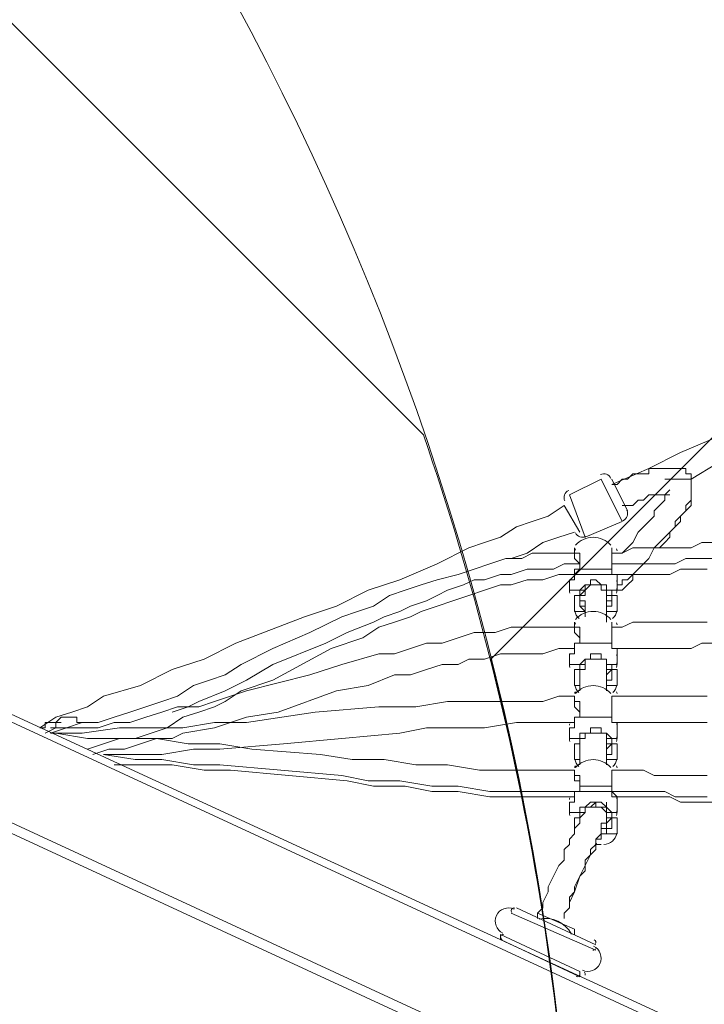
# Model space of a CAD drawing. Units: millimetres. Extents: x -3419 to 9519, y -9114 to 534.
# Drawn here: x 2055 to 2465, y -4416 to -3826 of the extents above; entities that cross this region are included whole.
import ezdxf

# ---------------------------------------------------------------- set-up
doc = ezdxf.new("R2010")
doc.units = ezdxf.units.MM
doc.header["$MEASUREMENT"] = 0
doc.layers.add('Work Layer', color=7, linetype='Continuous', lineweight=0)

msp = doc.modelspace()

# ---------------------------------------------------------------- linework, layer by layer
at = {"layer": 'Work Layer', "color": 7, "lineweight": 9}
for p, q in [((3032.17, -4701.18), (1041.44, -3780.43)), ((3032.17, -4761.5), (1041.44, -3840.75)), ((3032.17, -4767.85), (1041.44, -3847.1)), ((2403.52, -4101.1), (2384.47, -4110.63)), ((2416.22, -4126.5), (2403.52, -4101.1)), ((2419.39, -4120.15), (2409.87, -4101.1)), ((2394, -4136.03), (2384.47, -4110.63)), ((2390.82, -4132.85), (2381.29, -4116.98)), ((2416.22, -4126.5), (2394, -4136.03)), ((2387.64, -4158.25), (2390.82, -4155.08)), ((2390.82, -4155.08), (2390.82, -4155.08)), ((2390.82, -4155.08), (2409.87, -4155.08)), ((2409.87, -4155.08), (2409.87, -4155.08)), ((2384.47, -4161.43), (2384.47, -4167.78)), ((2387.64, -4158.25), (2409.87, -4158.25)), ((2413.04, -4161.43), (2413.04, -4167.78)), ((2384.47, -4167.78), (2390.82, -4167.78)), ((2394, -4167.78), (2390.82, -4167.78)), ((2394, -4164.6), (2397.17, -4164.6)), ((2397.17, -4164.6), (2397.17, -4164.6)), ((2400.35, -4164.6), (2400.35, -4164.6)), ((2406.69, -4167.78), (2406.69, -4170.95)), ((2409.87, -4170.95), (2409.87, -4167.78)), ((2409.87, -4167.78), (2413.04, -4167.78)), ((2387.64, -4170.95), (2390.82, -4170.95)), ((2387.64, -4180.48), (2387.64, -4170.95)), ((2390.82, -4170.95), (2390.82, -4170.95)), ((2406.69, -4170.95), (2409.87, -4170.95)), ((2409.87, -4170.95), (2413.04, -4170.95)), ((2413.04, -4180.48), (2413.04, -4170.95)), ((2387.64, -4180.48), (2394, -4180.48)), ((2406.69, -4180.48), (2413.04, -4180.48)), ((2387.64, -4199.53), (2387.64, -4199.53)), ((2387.64, -4199.53), (2390.82, -4199.53)), ((2387.64, -4199.53), (2409.87, -4199.53)), ((2390.82, -4199.53), (2390.82, -4199.53)), ((2390.82, -4199.53), (2409.87, -4199.53)), ((2409.87, -4199.53), (2409.87, -4199.53)), ((2409.87, -4199.53), (2409.87, -4199.53)), ((2409.87, -4199.53), (2409.87, -4199.53)), ((2384.47, -4205.88), (2384.47, -4212.23)), ((2397.17, -4209.05), (2397.17, -4209.05)), ((2400.35, -4209.05), (2400.35, -4209.05)), ((2413.04, -4205.88), (2413.04, -4212.23)), ((2384.47, -4212.23), (2390.82, -4212.23)), ((2387.64, -4215.4), (2390.82, -4215.4)), ((2387.64, -4224.93), (2387.64, -4215.4)), ((2394, -4212.23), (2390.82, -4212.23)), ((2390.82, -4215.4), (2390.82, -4215.4)), ((2406.69, -4215.4), (2409.87, -4215.4)), ((2409.87, -4215.4), (2409.87, -4212.23)), ((2409.87, -4212.23), (2413.04, -4212.23)), ((2409.87, -4215.4), (2413.04, -4215.4)), ((2413.04, -4224.93), (2413.04, -4215.4)), ((2387.64, -4224.93), (2390.82, -4224.93)), ((2406.69, -4224.93), (2413.04, -4224.93)), ((2387.64, -4243.98), (2387.64, -4243.98)), ((2387.64, -4243.98), (2390.82, -4243.98)), ((2387.64, -4243.98), (2409.87, -4243.98)), ((2390.82, -4243.98), (2390.82, -4243.98)), ((2390.82, -4243.98), (2409.87, -4243.98)), ((2409.87, -4243.98), (2409.87, -4243.98)), ((2409.87, -4243.98), (2409.87, -4243.98)), ((2409.87, -4243.98), (2409.87, -4243.98)), ((2384.47, -4250.33), (2384.47, -4256.68)), ((2413.04, -4250.33), (2413.04, -4256.68)), ((2384.47, -4256.68), (2390.82, -4256.68)), ((2394, -4256.68), (2390.82, -4256.68)), ((2397.17, -4253.5), (2397.17, -4253.5)), ((2400.35, -4253.5), (2400.35, -4253.5)), ((2409.87, -4259.85), (2409.87, -4256.68)), ((2409.87, -4256.68), (2413.04, -4256.68)), ((2387.64, -4259.85), (2390.82, -4259.85)), ((2387.64, -4269.38), (2387.64, -4259.85)), ((2390.82, -4259.85), (2390.82, -4259.85)), ((2406.69, -4259.85), (2409.87, -4259.85)), ((2409.87, -4259.85), (2413.04, -4259.85)), ((2413.04, -4269.38), (2413.04, -4259.85)), ((2387.64, -4269.38), (2390.82, -4269.38)), ((2406.69, -4269.38), (2413.04, -4269.38)), ((2390.82, -4285.25), (2390.82, -4285.25)), ((2390.82, -4285.25), (2409.87, -4285.25)), ((2409.87, -4285.25), (2409.87, -4288.43)), ((2409.87, -4285.25), (2409.87, -4285.25)), ((2387.64, -4288.43), (2387.64, -4288.43)), ((2387.64, -4288.43), (2409.87, -4288.43)), ((2409.87, -4288.43), (2409.87, -4288.43)), ((2384.47, -4294.78), (2384.47, -4301.13)), ((2397.17, -4297.95), (2397.17, -4297.95)), ((2400.35, -4297.95), (2400.35, -4297.95)), ((2413.04, -4294.78), (2413.04, -4301.13)), ((2384.47, -4301.13), (2390.82, -4301.13)), ((2387.64, -4304.3), (2390.82, -4304.3)), ((2387.64, -4310.65), (2387.64, -4304.3)), ((2394, -4301.13), (2390.82, -4301.13)), ((2390.82, -4301.13), (2390.82, -4301.13)), ((2390.82, -4304.3), (2390.82, -4304.3)), ((2390.82, -4304.3), (2390.82, -4304.3)), ((2406.69, -4304.3), (2409.87, -4304.3)), ((2409.87, -4304.3), (2409.87, -4301.13)), ((2409.87, -4301.13), (2413.04, -4301.13)), ((2409.87, -4304.3), (2413.04, -4304.3)), ((2413.04, -4313.83), (2413.04, -4304.3)), ((2406.69, -4313.83), (2413.04, -4313.83)), ((2403.52, -4320.18), (2403.52, -4320.18)), ((2349.55, -4361.45), (2400.35, -4383.68)), ((2352.72, -4358.28), (2400.35, -4380.5)), ((2352.72, -4358.28), (2400.35, -4380.5)), ((2352.72, -4358.28), (2400.35, -4380.5)), ((2352.72, -4358.28), (2352.72, -4358.28)), ((2365.42, -4361.45), (2387.64, -4370.98)), ((2365.42, -4361.45), (2365.42, -4364.63)), ((2343.2, -4374.15), (2390.82, -4396.38)), ((2343.2, -4374.15), (2390.82, -4396.38)), ((2343.2, -4374.15), (2343.2, -4377.33)), ((2387.64, -4370.98), (2387.64, -4374.15)), ((2343.2, -4377.33), (2390.82, -4399.55)), ((2400.35, -4380.5), (2400.35, -4380.5)), ((2390.82, -4396.38), (2390.82, -4399.55))]:
    msp.add_line(p, q, dxfattribs=at)
for points in [[(3032.17, -4698), (3032.17, -4694.83), (1041.44, -3777.25)], [(2409.87, -4104.28), (2432.09, -4094.75), (2451.15, -4085.23), (2473.37, -4075.7), (2492.42, -4066.18), (2514.64, -4056.65), (2533.69, -4047.13), (2555.92, -4037.6), (2574.97, -4028.08), (2597.19, -4021.73), (2619.42, -4012.2), (2638.47, -4002.68), (2660.7, -3993.15), (2679.74, -3986.8), (2701.97, -3977.28), (2724.19, -3970.93), (2746.42, -3961.4)], [(2457.5, -4101.1), (2473.37, -4091.58), (2489.24, -4085.23), (2505.12, -4078.88), (2520.99, -4069.35), (2536.87, -4063), (2552.75, -4056.65), (2584.49, -4043.95), (2616.25, -4028.08), (2632.12, -4021.73), (2647.99, -4015.38), (2663.87, -4009.03), (2679.74, -4002.68), (2695.62, -3996.33), (2711.5, -3989.98)], [(2438.44, -4142.38), (2441.62, -4139.2), (2444.79, -4136.03), (2444.79, -4132.85), (2447.97, -4129.68), (2451.15, -4126.5), (2451.15, -4123.33), (2454.32, -4120.15), (2457.5, -4116.98), (2457.5, -4113.8), (2457.5, -4110.63), (2457.5, -4107.45), (2457.5, -4104.28), (2457.5, -4101.1), (2457.5, -4097.93), (2454.32, -4097.93), (2454.32, -4094.75), (2451.15, -4094.75), (2447.97, -4094.75), (2444.79, -4094.75), (2441.62, -4094.75), (2438.44, -4094.75), (2435.27, -4094.75), (2432.09, -4094.75), (2432.09, -4097.93), (2428.92, -4097.93), (2425.74, -4097.93), (2422.57, -4097.93), (2419.39, -4101.1), (2416.22, -4101.1), (2413.04, -4104.28), (2409.87, -4104.28)], [(2409.87, -4170.95), (2409.87, -4170.95), (2409.87, -4167.78), (2413.04, -4167.78), (2413.04, -4164.6), (2416.22, -4164.6), (2416.22, -4161.43), (2419.39, -4161.43), (2422.57, -4158.25), (2425.74, -4155.08), (2428.92, -4151.9), (2432.09, -4148.73), (2435.27, -4142.38), (2438.44, -4139.2), (2441.62, -4136.03), (2444.79, -4132.85), (2447.97, -4129.68), (2447.97, -4126.5), (2451.15, -4123.33), (2454.32, -4120.15), (2454.32, -4116.98), (2457.5, -4113.8), (2457.5, -4110.63), (2457.5, -4107.45), (2457.5, -4104.28), (2457.5, -4101.1), (2454.32, -4101.1), (2451.15, -4101.1), (2447.97, -4101.1), (2444.79, -4101.1), (2441.62, -4101.1)], [(2416.22, -4145.55), (2422.57, -4139.2), (2425.74, -4132.85), (2428.92, -4129.68), (2432.09, -4126.5), (2435.27, -4123.33), (2435.27, -4120.15), (2438.44, -4116.98), (2441.62, -4113.8), (2441.62, -4110.63), (2444.79, -4107.45)], [(2444.79, -4110.63), (2441.62, -4110.63), (2438.44, -4110.63), (2435.27, -4110.63), (2432.09, -4110.63), (2428.92, -4113.8), (2425.74, -4113.8), (2422.57, -4116.98), (2419.39, -4116.98), (2416.22, -4116.98)], [(2066.97, -4250.33), (2076.5, -4243.98), (2086.02, -4240.8), (2095.54, -4237.63), (2105.07, -4231.28), (2127.29, -4224.93), (2146.34, -4215.4), (2165.39, -4209.05), (2184.45, -4199.53), (2225.72, -4183.65), (2244.77, -4177.3), (2263.82, -4167.78), (2282.87, -4161.43), (2305.09, -4151.9), (2324.14, -4142.38), (2333.67, -4139.2), (2343.2, -4136.03), (2352.72, -4129.68), (2362.24, -4126.5), (2371.77, -4123.33), (2381.29, -4116.98)], [(2066.97, -4250.33), (2076.5, -4243.98), (2086.02, -4240.8), (2095.54, -4237.63), (2105.07, -4231.28), (2127.29, -4224.93), (2146.34, -4215.4), (2165.39, -4209.05), (2184.45, -4199.53), (2225.72, -4183.65), (2244.77, -4177.3), (2263.82, -4167.78), (2282.87, -4161.43), (2305.09, -4151.9), (2324.14, -4142.38), (2333.67, -4139.2), (2343.2, -4136.03), (2352.72, -4129.68), (2362.24, -4126.5), (2371.77, -4123.33), (2381.29, -4116.98)], [(2349.55, -4148.73), (2359.07, -4145.55), (2368.59, -4139.2), (2378.12, -4136.03), (2387.64, -4132.85)], [(2470.19, -4139.2), (2463.84, -4139.2), (2457.5, -4142.38), (2451.15, -4142.38), (2441.62, -4142.38), (2435.27, -4142.38), (2428.92, -4142.38), (2422.57, -4142.38), (2416.22, -4145.55), (2409.87, -4145.55)], [(2387.64, -4145.55), (2384.47, -4145.55), (2378.12, -4145.55), (2371.77, -4145.55), (2368.59, -4145.55), (2362.24, -4145.55), (2355.89, -4148.73), (2352.72, -4148.73), (2346.37, -4148.73), (2336.84, -4151.9), (2327.32, -4155.08), (2317.79, -4158.25), (2305.09, -4161.43), (2295.57, -4164.6), (2286.04, -4167.78), (2276.52, -4170.95), (2266.99, -4177.3), (2257.47, -4180.48), (2247.94, -4183.65), (2228.89, -4193.18), (2206.67, -4202.7), (2187.62, -4212.23), (2178.09, -4218.58), (2168.57, -4221.75), (2159.04, -4224.93), (2149.52, -4231.28), (2140, -4234.45), (2130.47, -4237.63), (2120.94, -4240.8), (2111.42, -4243.98), (2101.89, -4247.15), (2092.37, -4247.15), (2082.85, -4250.33), (2076.5, -4250.33), (2070.14, -4253.5)], [(2390.82, -4155.08), (2390.82, -4151.9), (2390.82, -4148.73), (2390.82, -4145.55), (2387.64, -4145.55), (2387.64, -4142.38)], [(2387.64, -4142.38), (2387.64, -4142.38), (2387.64, -4145.55), (2387.64, -4148.73), (2390.82, -4151.9), (2390.82, -4155.08)], [(2409.87, -4142.38), (2409.87, -4142.38), (2409.87, -4145.55), (2409.87, -4148.73), (2409.87, -4151.9), (2409.87, -4155.08)], [(2409.87, -4142.38), (2409.87, -4142.38), (2409.87, -4145.55), (2409.87, -4148.73), (2409.87, -4151.9), (2409.87, -4155.08)], [(2470.19, -4148.73), (2463.84, -4148.73), (2457.5, -4148.73), (2454.32, -4148.73), (2447.97, -4151.9), (2441.62, -4151.9), (2435.27, -4151.9), (2432.09, -4151.9), (2425.74, -4151.9), (2419.39, -4151.9), (2416.22, -4151.9), (2409.87, -4151.9)], [(2390.82, -4151.9), (2381.29, -4151.9), (2374.94, -4155.08), (2365.42, -4155.08), (2359.07, -4155.08), (2349.55, -4158.25), (2343.2, -4158.25), (2333.67, -4161.43), (2327.32, -4161.43), (2320.97, -4164.6), (2311.44, -4167.78), (2305.09, -4170.95), (2298.75, -4174.13), (2289.22, -4177.3), (2282.87, -4180.48), (2273.34, -4183.65), (2266.99, -4186.83), (2251.12, -4193.18), (2238.42, -4199.53), (2206.67, -4212.23), (2190.8, -4221.75), (2178.09, -4228.1), (2162.22, -4234.45), (2155.87, -4237.63), (2146.34, -4240.8)], [(2390.82, -4155.08), (2390.82, -4155.08), (2387.64, -4155.08), (2387.64, -4158.25), (2387.64, -4161.43), (2384.47, -4161.43)], [(2387.64, -4155.08), (2387.64, -4155.08), (2387.64, -4158.25)], [(2409.87, -4155.08), (2409.87, -4155.08), (2409.87, -4158.25)], [(2409.87, -4155.08), (2409.87, -4155.08), (2409.87, -4158.25)], [(2413.04, -4161.43), (2413.04, -4161.43), (2413.04, -4158.25), (2409.87, -4158.25), (2409.87, -4155.08)], [(2467.02, -4155.08), (2460.67, -4155.08), (2457.5, -4155.08), (2451.15, -4155.08), (2444.79, -4158.25), (2438.44, -4158.25), (2435.27, -4158.25), (2428.92, -4158.25), (2422.57, -4158.25), (2416.22, -4158.25), (2413.04, -4158.25)], [(2387.64, -4158.25), (2381.29, -4158.25), (2378.12, -4158.25), (2368.59, -4161.43), (2359.07, -4161.43), (2349.55, -4164.6), (2343.2, -4164.6), (2333.67, -4167.78), (2324.14, -4170.95), (2314.62, -4174.13), (2305.09, -4177.3), (2295.57, -4180.48), (2289.22, -4183.65), (2279.69, -4186.83), (2270.17, -4190), (2260.64, -4196.35), (2241.6, -4202.7), (2206.67, -4221.75), (2187.62, -4228.1), (2178.09, -4234.45), (2171.74, -4237.63), (2162.22, -4240.8), (2152.69, -4243.98), (2143.17, -4250.33), (2133.65, -4253.5), (2124.12, -4256.68), (2114.59, -4256.68), (2105.07, -4259.85), (2095.54, -4263.03)], [(2384.47, -4161.43), (2384.47, -4161.43), (2387.64, -4161.43), (2387.64, -4158.25)], [(2409.87, -4167.78), (2406.69, -4167.78), (2406.69, -4164.6), (2403.52, -4164.6), (2400.35, -4161.43), (2397.17, -4161.43), (2397.17, -4164.6), (2394, -4164.6), (2390.82, -4167.78)], [(2409.87, -4158.25), (2409.87, -4158.25), (2413.04, -4158.25), (2413.04, -4161.43)], [(2413.04, -4167.78), (2416.22, -4167.78), (2419.39, -4164.6), (2422.57, -4161.43), (2422.57, -4158.25)], [(2406.69, -4183.65), (2406.69, -4180.48), (2406.69, -4177.3), (2406.69, -4174.13), (2406.69, -4170.95), (2406.69, -4167.78), (2403.52, -4167.78), (2403.52, -4164.6), (2400.35, -4164.6), (2397.17, -4164.6), (2394, -4167.78), (2394, -4170.95), (2390.82, -4170.95), (2390.82, -4174.13), (2394, -4174.13)], [(2390.82, -4167.78), (2390.82, -4167.78), (2390.82, -4170.95)], [(2390.82, -4170.95), (2390.82, -4170.95), (2394, -4167.78)], [(2394, -4167.78), (2394, -4167.78), (2394, -4164.6), (2397.17, -4164.6), (2400.35, -4164.6), (2403.52, -4164.6), (2406.69, -4164.6), (2406.69, -4167.78)], [(2409.87, -4167.78), (2409.87, -4167.78), (2406.69, -4167.78)], [(2390.82, -4170.95), (2390.82, -4170.95), (2390.82, -4174.13), (2390.82, -4177.3), (2394, -4180.48)], [(2394, -4177.3), (2390.82, -4177.3), (2390.82, -4174.13), (2390.82, -4170.95)], [(2394, -4183.65), (2394, -4180.48), (2394, -4177.3), (2394, -4174.13)], [(2406.69, -4177.3), (2409.87, -4177.3), (2409.87, -4174.13), (2409.87, -4170.95)], [(2406.69, -4170.95), (2409.87, -4170.95), (2409.87, -4174.13), (2406.69, -4174.13)], [(2406.69, -4186.83), (2406.69, -4183.65), (2406.69, -4180.48), (2406.69, -4177.3), (2406.69, -4174.13), (2406.69, -4170.95), (2409.87, -4170.95)], [(2390.82, -4199.53), (2390.82, -4196.35), (2390.82, -4193.18), (2390.82, -4190), (2387.64, -4190), (2387.64, -4186.83)], [(2387.64, -4186.83), (2387.64, -4186.83), (2387.64, -4190), (2387.64, -4193.18), (2390.82, -4196.35), (2390.82, -4199.53)], [(2409.87, -4186.83), (2409.87, -4186.83), (2409.87, -4190), (2409.87, -4193.18), (2409.87, -4196.35), (2409.87, -4199.53)], [(2409.87, -4186.83), (2409.87, -4186.83), (2409.87, -4190), (2409.87, -4193.18), (2409.87, -4196.35), (2409.87, -4199.53)], [(2467.02, -4186.83), (2460.67, -4186.83), (2454.32, -4186.83), (2447.97, -4186.83), (2441.62, -4186.83), (2435.27, -4186.83), (2428.92, -4186.83), (2422.57, -4186.83), (2416.22, -4190), (2409.87, -4190)], [(2387.64, -4190), (2378.12, -4190), (2368.59, -4190), (2359.07, -4190), (2349.55, -4190), (2340.02, -4193.18), (2327.32, -4193.18), (2317.79, -4196.35), (2308.27, -4199.53), (2298.75, -4199.53), (2289.22, -4202.7), (2279.69, -4205.88), (2270.17, -4205.88), (2247.94, -4212.23), (2228.89, -4218.58), (2190.8, -4228.1), (2171.74, -4234.45), (2162.22, -4237.63), (2149.52, -4237.63), (2140, -4240.8), (2130.47, -4243.98), (2120.94, -4247.15), (2111.42, -4247.15), (2101.89, -4250.33), (2092.37, -4250.33), (2082.85, -4250.33), (2073.32, -4253.5)], [(2387.64, -4202.7), (2378.12, -4202.7), (2368.59, -4205.88), (2362.24, -4205.88), (2352.72, -4205.88), (2343.2, -4205.88), (2333.67, -4209.05), (2324.14, -4209.05), (2317.79, -4212.23), (2308.27, -4212.23), (2298.75, -4215.4), (2289.22, -4218.58), (2279.69, -4218.58), (2263.82, -4224.93), (2244.77, -4228.1), (2209.84, -4240.8), (2190.8, -4243.98), (2171.74, -4250.33), (2152.69, -4253.5), (2146.34, -4256.68), (2136.82, -4256.68), (2127.29, -4259.85), (2117.77, -4263.03), (2108.24, -4263.03), (2098.72, -4266.2)], [(2384.47, -4205.88), (2384.47, -4205.88), (2387.64, -4205.88), (2387.64, -4202.7), (2387.64, -4199.53)], [(2390.82, -4199.53), (2390.82, -4199.53), (2387.64, -4199.53), (2387.64, -4202.7), (2387.64, -4205.88), (2384.47, -4205.88)], [(2409.87, -4199.53), (2409.87, -4202.7), (2413.04, -4202.7), (2413.04, -4205.88)], [(2413.04, -4205.88), (2413.04, -4205.88), (2413.04, -4202.7), (2409.87, -4202.7), (2409.87, -4199.53)], [(2470.19, -4199.53), (2463.84, -4199.53), (2457.5, -4202.7), (2451.15, -4202.7), (2444.79, -4202.7), (2441.62, -4202.7), (2435.27, -4202.7), (2428.92, -4202.7), (2422.57, -4202.7), (2416.22, -4202.7), (2413.04, -4202.7)], [(2409.87, -4212.23), (2406.69, -4212.23), (2406.69, -4209.05), (2403.52, -4209.05), (2403.52, -4205.88), (2400.35, -4205.88), (2397.17, -4205.88), (2397.17, -4209.05), (2394, -4209.05), (2390.82, -4212.23)], [(2394, -4212.23), (2394, -4212.23), (2394, -4209.05), (2397.17, -4209.05), (2400.35, -4209.05), (2403.52, -4209.05), (2406.69, -4209.05), (2406.69, -4212.23)], [(2390.82, -4212.23), (2390.82, -4212.23), (2390.82, -4215.4)], [(2390.82, -4215.4), (2390.82, -4212.23), (2394, -4212.23)], [(2390.82, -4228.1), (2390.82, -4224.93), (2390.82, -4221.75), (2390.82, -4218.58), (2390.82, -4215.4), (2394, -4215.4), (2394, -4212.23)], [(2390.82, -4215.4), (2390.82, -4215.4), (2390.82, -4218.58), (2390.82, -4221.75)], [(2390.82, -4221.75), (2390.82, -4218.58), (2390.82, -4215.4)], [(2409.87, -4212.23), (2409.87, -4212.23), (2406.69, -4212.23)], [(2406.69, -4212.23), (2406.69, -4212.23), (2406.69, -4215.4)], [(2406.69, -4228.1), (2406.69, -4224.93), (2406.69, -4221.75), (2406.69, -4218.58), (2406.69, -4215.4), (2406.69, -4212.23)], [(2406.69, -4228.1), (2406.69, -4224.93), (2406.69, -4221.75), (2406.69, -4218.58), (2406.69, -4215.4), (2406.69, -4212.23)], [(2406.69, -4221.75), (2406.69, -4221.75), (2409.87, -4221.75), (2409.87, -4218.58), (2409.87, -4215.4)], [(2406.69, -4215.4), (2409.87, -4215.4), (2406.69, -4218.58), (2406.69, -4221.75)], [(2387.64, -4231.28), (2378.12, -4231.28), (2368.59, -4234.45), (2349.55, -4234.45), (2330.49, -4234.45), (2311.44, -4234.45), (2292.4, -4237.63), (2270.17, -4237.63), (2232.07, -4240.8), (2190.8, -4247.15), (2171.74, -4247.15), (2152.69, -4250.33), (2133.65, -4250.33), (2114.59, -4250.33), (2092.37, -4253.5), (2082.85, -4253.5), (2073.32, -4253.5)], [(2390.82, -4243.98), (2390.82, -4240.8), (2390.82, -4237.63), (2390.82, -4234.45), (2387.64, -4234.45), (2387.64, -4231.28)], [(2387.64, -4231.28), (2387.64, -4231.28), (2387.64, -4234.45), (2387.64, -4237.63), (2390.82, -4240.8), (2390.82, -4243.98)], [(2409.87, -4231.28), (2409.87, -4231.28), (2409.87, -4234.45), (2409.87, -4237.63), (2409.87, -4240.8), (2409.87, -4243.98)], [(2409.87, -4231.28), (2409.87, -4231.28), (2409.87, -4234.45), (2409.87, -4237.63), (2409.87, -4240.8), (2409.87, -4243.98)], [(2467.02, -4231.28), (2460.67, -4231.28), (2454.32, -4231.28), (2447.97, -4231.28), (2444.79, -4231.28), (2438.44, -4231.28), (2432.09, -4231.28), (2425.74, -4231.28), (2422.57, -4231.28), (2416.22, -4231.28), (2409.87, -4231.28)], [(2092.37, -4247.15), (2092.37, -4247.15), (2089.19, -4247.15), (2089.19, -4243.98), (2086.02, -4243.98), (2082.85, -4243.98), (2079.67, -4243.98), (2076.5, -4247.15), (2073.32, -4247.15), (2070.14, -4247.15), (2070.14, -4250.33), (2066.97, -4250.33)], [(2384.47, -4250.33), (2384.47, -4250.33), (2387.64, -4250.33), (2387.64, -4247.15), (2387.64, -4243.98)], [(2390.82, -4243.98), (2390.82, -4243.98), (2387.64, -4243.98), (2387.64, -4247.15), (2387.64, -4250.33), (2384.47, -4250.33)], [(2409.87, -4243.98), (2409.87, -4247.15), (2413.04, -4247.15), (2413.04, -4250.33)], [(2413.04, -4250.33), (2413.04, -4250.33), (2413.04, -4247.15), (2409.87, -4247.15), (2409.87, -4243.98)], [(2073.32, -4250.33), (2073.32, -4250.33), (2076.5, -4250.33), (2076.5, -4247.15), (2079.67, -4247.15)], [(2387.64, -4247.15), (2368.59, -4247.15), (2352.72, -4247.15), (2333.67, -4250.33), (2317.79, -4250.33), (2298.75, -4250.33), (2282.87, -4253.5), (2247.94, -4256.68), (2213.02, -4259.85), (2174.92, -4263.03), (2159.04, -4263.03), (2140, -4266.2), (2120.94, -4266.2), (2105.07, -4266.2)], [(2409.87, -4256.68), (2406.69, -4253.5), (2403.52, -4253.5), (2403.52, -4250.33), (2400.35, -4250.33), (2397.17, -4250.33), (2397.17, -4253.5), (2394, -4253.5), (2390.82, -4253.5), (2390.82, -4256.68)], [(2467.02, -4247.15), (2460.67, -4247.15), (2457.5, -4247.15), (2451.15, -4247.15), (2444.79, -4247.15), (2438.44, -4247.15), (2432.09, -4247.15), (2428.92, -4247.15), (2422.57, -4247.15), (2416.22, -4247.15), (2413.04, -4247.15)], [(2076.5, -4253.5), (2095.54, -4256.68), (2114.59, -4256.68), (2136.82, -4256.68), (2155.87, -4259.85), (2174.92, -4259.85), (2193.97, -4263.03), (2235.25, -4266.2), (2254.29, -4269.38), (2273.34, -4269.38), (2292.4, -4272.55), (2311.44, -4272.55), (2330.49, -4275.73), (2349.55, -4275.73), (2359.07, -4275.73), (2368.59, -4275.73), (2387.64, -4275.73)], [(2390.82, -4256.68), (2390.82, -4256.68), (2390.82, -4259.85)], [(2390.82, -4259.85), (2390.82, -4256.68), (2394, -4256.68)], [(2390.82, -4272.55), (2390.82, -4269.38), (2390.82, -4266.2), (2390.82, -4263.03), (2390.82, -4259.85), (2390.82, -4256.68)], [(2394, -4256.68), (2394, -4256.68), (2394, -4253.5), (2397.17, -4253.5), (2400.35, -4253.5), (2403.52, -4253.5), (2406.69, -4253.5), (2406.69, -4256.68)], [(2409.87, -4256.68), (2409.87, -4256.68), (2406.69, -4256.68)], [(2406.69, -4256.68), (2406.69, -4256.68), (2406.69, -4259.85)], [(2406.69, -4272.55), (2406.69, -4269.38), (2406.69, -4266.2), (2406.69, -4263.03), (2406.69, -4259.85), (2406.69, -4256.68)], [(2406.69, -4272.55), (2406.69, -4269.38), (2406.69, -4266.2), (2406.69, -4263.03), (2406.69, -4259.85), (2406.69, -4256.68)], [(2390.82, -4259.85), (2390.82, -4259.85), (2390.82, -4263.03), (2390.82, -4266.2)], [(2390.82, -4266.2), (2390.82, -4263.03), (2390.82, -4259.85)], [(2406.69, -4266.2), (2406.69, -4266.2), (2409.87, -4266.2), (2409.87, -4263.03), (2409.87, -4259.85)], [(2406.69, -4259.85), (2409.87, -4259.85), (2406.69, -4263.03), (2406.69, -4266.2)], [(2105.07, -4266.2), (2124.12, -4269.38), (2140, -4269.38), (2159.04, -4272.55), (2174.92, -4272.55), (2247.94, -4278.9), (2263.82, -4282.08), (2282.87, -4282.08), (2301.92, -4285.25), (2317.79, -4285.25), (2336.84, -4288.43), (2352.72, -4288.43), (2371.77, -4288.43), (2390.82, -4288.43)], [(2111.42, -4272.55), (2130.47, -4272.55), (2146.34, -4272.55), (2165.39, -4275.73), (2181.27, -4275.73), (2251.12, -4282.08), (2266.99, -4285.25), (2286.04, -4285.25), (2301.92, -4288.43), (2317.79, -4288.43), (2336.84, -4291.6), (2352.72, -4291.6), (2371.77, -4291.6), (2387.64, -4291.6)], [(2390.82, -4285.25), (2390.82, -4285.25), (2390.82, -4282.08), (2390.82, -4278.9), (2387.64, -4278.9), (2387.64, -4275.73)], [(2387.64, -4275.73), (2387.64, -4275.73), (2387.64, -4278.9), (2387.64, -4282.08), (2390.82, -4282.08), (2390.82, -4285.25)], [(2409.87, -4275.73), (2409.87, -4275.73), (2409.87, -4278.9), (2409.87, -4282.08), (2409.87, -4285.25)], [(2409.87, -4288.43), (2409.87, -4288.43), (2409.87, -4285.25), (2409.87, -4282.08), (2409.87, -4278.9), (2409.87, -4275.73)], [(2409.87, -4275.73), (2416.22, -4275.73), (2422.57, -4275.73), (2428.92, -4275.73), (2435.27, -4278.9), (2441.62, -4278.9), (2444.79, -4278.9), (2451.15, -4278.9), (2457.5, -4278.9), (2467.02, -4278.9)], [(2390.82, -4285.25), (2390.82, -4288.43), (2387.64, -4288.43), (2387.64, -4291.6), (2387.64, -4294.78), (2384.47, -4294.78)], [(2387.64, -4288.43), (2390.82, -4288.43), (2390.82, -4285.25)], [(2384.47, -4294.78), (2384.47, -4294.78), (2387.64, -4294.78), (2387.64, -4291.6), (2387.64, -4288.43)], [(2409.87, -4288.43), (2409.87, -4291.6), (2413.04, -4291.6), (2413.04, -4294.78)], [(2413.04, -4294.78), (2413.04, -4294.78), (2413.04, -4291.6), (2409.87, -4288.43)], [(2409.87, -4288.43), (2416.22, -4288.43), (2419.39, -4288.43), (2425.74, -4288.43), (2432.09, -4288.43), (2438.44, -4288.43), (2441.62, -4288.43), (2447.97, -4291.6), (2454.32, -4291.6), (2460.67, -4291.6), (2467.02, -4291.6)], [(2413.04, -4291.6), (2416.22, -4291.6), (2422.57, -4291.6), (2428.92, -4291.6), (2435.27, -4291.6), (2441.62, -4291.6), (2444.79, -4291.6), (2451.15, -4294.78), (2457.5, -4294.78), (2463.84, -4294.78), (2470.19, -4294.78)], [(2365.42, -4364.63), (2365.42, -4361.45), (2368.59, -4358.28), (2368.59, -4355.1), (2371.77, -4348.75), (2371.77, -4345.58), (2378.12, -4332.88), (2381.29, -4329.7), (2381.29, -4323.35), (2384.47, -4320.18), (2384.47, -4317), (2387.64, -4313.83), (2387.64, -4310.65), (2390.82, -4307.48), (2390.82, -4304.3), (2394, -4301.13), (2394, -4297.95), (2397.17, -4297.95), (2400.35, -4297.95), (2403.52, -4297.95), (2406.69, -4301.13), (2406.69, -4304.3), (2406.69, -4307.48), (2406.69, -4310.65)], [(2409.87, -4301.13), (2406.69, -4297.95), (2403.52, -4294.78), (2400.35, -4294.78), (2397.17, -4294.78), (2394, -4297.95), (2390.82, -4297.95), (2390.82, -4301.13)], [(2394, -4301.13), (2394, -4301.13), (2394, -4297.95), (2397.17, -4297.95), (2400.35, -4294.78), (2400.35, -4297.95), (2403.52, -4297.95), (2406.69, -4297.95), (2406.69, -4301.13)], [(2406.69, -4301.13), (2406.69, -4297.95), (2406.69, -4294.78)], [(2381.29, -4364.63), (2381.29, -4361.45), (2384.47, -4358.28), (2384.47, -4355.1), (2387.64, -4348.75), (2387.64, -4345.58), (2394, -4332.88), (2397.17, -4326.53), (2397.17, -4323.35), (2400.35, -4320.18), (2400.35, -4317), (2403.52, -4313.83), (2403.52, -4310.65), (2403.52, -4307.48), (2406.69, -4307.48), (2406.69, -4304.3), (2406.69, -4301.13)], [(2390.82, -4301.13), (2390.82, -4301.13), (2390.82, -4304.3)], [(2390.82, -4304.3), (2390.82, -4301.13), (2394, -4301.13)], [(2390.82, -4304.3), (2390.82, -4304.3), (2390.82, -4307.48)], [(2406.69, -4304.3), (2409.87, -4304.3), (2406.69, -4307.48), (2406.69, -4310.65), (2403.52, -4310.65)], [(2409.87, -4301.13), (2409.87, -4301.13), (2406.69, -4301.13)], [(2406.69, -4301.13), (2406.69, -4301.13), (2406.69, -4304.3)], [(2406.69, -4304.3), (2406.69, -4304.3), (2406.69, -4301.13)], [(2406.69, -4313.83), (2406.69, -4313.83), (2406.69, -4310.65), (2409.87, -4310.65), (2409.87, -4307.48), (2409.87, -4304.3)], [(2381.29, -4364.63), (2381.29, -4361.45), (2384.47, -4358.28), (2384.47, -4351.93), (2387.64, -4348.75), (2390.82, -4339.23), (2394, -4336.05), (2394, -4329.7), (2397.17, -4326.53), (2400.35, -4323.35), (2400.35, -4320.18), (2400.35, -4317), (2403.52, -4317), (2403.52, -4313.83), (2403.52, -4310.65), (2406.69, -4310.65)], [(2403.52, -4310.65), (2403.52, -4310.65), (2403.52, -4313.83), (2406.69, -4313.83)], [(2403.52, -4313.83), (2403.52, -4313.83), (2406.69, -4313.83)], [(2403.52, -4320.18), (2400.35, -4320.18), (2403.52, -4320.18)]]:
    msp.add_lwpolyline(points, dxfattribs=at)
at = {"layer": 'Work Layer', "color": 1, "lineweight": 9}
msp.add_open_spline([(7198.71, -2051.61), (7198.71, -2051.61), (6953.01, -2051.61), (6953.01, -2051.61), (6678.36, -1744.84), (6279.45, -1551.63), (5835.27, -1551.63), (5835.27, -1551.63), (5037.62, -1551.63), (5037.62, -1551.63), (4751.99, -1014.32), (4186.75, -648.3), (3535.81, -648.3), (2769.06, -648.3), (2121.09, -1156.01), (1909.19, -1853.52), (1775.06, -2005.93), (1671.38, -2185.64), (1607.64, -2383.42), (1424.7, -2308.32), (1231.3, -2270.89), (1038.35, -2270.89), (757.7, -2270.89), (478.16, -2349.61), (233.84, -2504.85), (14.39, -2644.28), (-160.98, -2835.77), (-280.86, -3057.39), (-892.58, -3314.76), (-1322.12, -3919.67), (-1322.12, -4624.98), (-1322.12, -4624.98), (-1322.12, -7406.27), (-1322.12, -7406.27), (-1322.12, -8345.16), (-561.02, -9106.29), (377.88, -9106.29), (377.88, -9106.29), (689.02, -9106.29), (689.02, -9106.29), (1627.91, -9106.29), (2389.02, -8345.16), (2389.02, -7406.27), (2389.02, -7406.27), (2389.02, -6555.1), (2389.02, -6555.1), (2607.06, -6678.69), (2858.89, -6749.6), (3127.42, -6749.6), (3127.42, -6749.6), (3939.4, -6749.6), (3939.4, -6749.6), (4767.84, -6749.6), (5439.39, -6078.05), (5439.39, -5249.61), (5439.39, -5249.61), (5439.39, -5150.25), (5439.39, -5150.25), (5439.39, -5150.25), (5835.27, -5150.25), (5835.27, -5150.25), (6279.45, -5150.25), (6678.36, -4957.04), (6953.01, -4650.27), (6953.01, -4650.27), (7198.71, -4650.27), (7198.71, -4650.27), (7750.99, -4650.27), (8198.71, -4202.54), (8198.71, -3650.26), (8198.71, -3650.26), (8198.71, -3051.62), (8198.71, -3051.62), (8198.71, -2499.34), (7750.99, -2051.61), (7198.71, -2051.61)], degree=3, knots=[0, 0, 0, 0, 1, 1, 1, 2, 2, 2, 3, 3, 3, 4, 4, 4, 5, 5, 5, 6, 6, 6, 7, 7, 7, 8, 8, 8, 9, 9, 9, 10, 10, 10, 11, 11, 11, 12, 12, 12, 13, 13, 13, 14, 14, 14, 15, 15, 15, 16, 16, 16, 17, 17, 17, 18, 18, 18, 19, 19, 19, 20, 20, 20, 21, 21, 21, 22, 22, 22, 23, 23, 23, 24, 24, 24, 25, 25, 25, 25], dxfattribs=at)
at = {"layer": 'Work Layer', "color": 253, "lineweight": 9}
for points, knots in [([(2254.91, -1232.52), (2142.75, -1361.02), (2049.63, -1506.45), (1979.9, -1664.62), (1979.9, -1664.62), (4220.74, -3905.46), (4220.74, -3905.46), (4378.91, -3835.72), (4524.33, -3742.61), (4652.84, -3630.45), (4652.84, -3630.45), (2254.91, -1232.52), (2254.91, -1232.52)], [0, 0, 0, 0, 1, 1, 1, 2, 2, 2, 3, 3, 3, 4, 4, 4, 4]), ([(1912.24, -1842.77), (1862.57, -2002.47), (1835.81, -2172.26), (1835.81, -2348.3), (1835.81, -3287.19), (2596.93, -4048.3), (3535.81, -4048.3), (4474.69, -4048.3), (5235.81, -3287.19), (5235.81, -2348.3), (5235.81, -2060.37), (5164.23, -1789.15), (5037.89, -1551.48)], [0, 0, 0, 0, 1, 1, 1, 2, 2, 2, 3, 3, 3, 4, 4, 4, 4]), ([(6315.75, -1630.71), (6315.75, -1630.71), (5184.99, -2761.47), (5184.99, -2761.47), (5033.42, -3368.34), (4555.86, -3845.91), (3948.98, -3997.48), (3948.98, -3997.48), (2389.02, -5557.44), (2389.02, -5557.44), (2389.02, -5557.44), (2389.02, -6128.13), (2389.02, -6128.13), (2389.02, -6128.13), (2396.14, -6131.48), (2396.14, -6131.48), (2425.2, -6145.17), (2454.64, -6157.59), (2484.27, -6169.3), (2484.27, -6169.3), (6772.62, -1880.95), (6772.62, -1880.95), (6637.5, -1772.63), (6483.28, -1687.35), (6315.75, -1630.71)], [0, 0, 0, 0, 1, 1, 1, 2, 2, 2, 3, 3, 3, 4, 4, 4, 5, 5, 5, 6, 6, 6, 7, 7, 7, 8, 8, 8, 8]), ([(3666.44, -4044.05), (3666.44, -4044.05), (1841.3, -2218.91), (1841.3, -2218.91), (1838.02, -2262.08), (1835.81, -2305.54), (1835.81, -2349.55), (1835.81, -2614.92), (1896.69, -2866.05), (2005.13, -3089.85), (2005.13, -3089.85), (2795.51, -3880.23), (2795.51, -3880.23), (3019.31, -3988.67), (3270.44, -4049.55), (3535.81, -4049.55), (3579.81, -4049.55), (3623.28, -4047.34), (3666.44, -4044.05)], [0, 0, 0, 0, 1, 1, 1, 2, 2, 2, 3, 3, 3, 4, 4, 4, 5, 5, 5, 6, 6, 6, 6]), ([(2389.02, -6555.1), (2389.02, -6555.1), (2389.02, -4624.98), (2389.02, -4624.98), (2389.02, -3686.09), (1627.91, -2924.98), (689.02, -2924.98), (689.02, -2924.98), (377.88, -2924.98), (377.88, -2924.98), (144.29, -2924.98), (-78.29, -2972.09), (-280.89, -3057.32)], [0, 0, 0, 0, 1, 1, 1, 2, 2, 2, 3, 3, 3, 4, 4, 4, 4]), ([(1240.63, -3018.24), (1067.6, -2958.89), (882.18, -2926.22), (689.02, -2926.22), (689.02, -2926.22), (441.5, -2926.22), (441.5, -2926.22), (441.5, -2926.22), (2389.02, -4873.74), (2389.02, -4873.74), (2389.02, -4873.74), (2389.02, -4626.22), (2389.02, -4626.22), (2389.02, -4433.06), (2356.35, -4247.64), (2297, -4074.61), (2297, -4074.61), (1240.63, -3018.24), (1240.63, -3018.24)], [0, 0, 0, 0, 1, 1, 1, 2, 2, 2, 3, 3, 3, 4, 4, 4, 5, 5, 5, 6, 6, 6, 6]), ([(-628.46, -3256.26), (-628.46, -3256.26), (2389.02, -6273.74), (2389.02, -6273.74), (2389.02, -6273.74), (2389.02, -5566.63), (2389.02, -5566.63), (2389.02, -5566.63), (-163, -3014.61), (-163, -3014.61), (-331.46, -3071.13), (-488.19, -3153.06), (-628.46, -3256.26)], [0, 0, 0, 0, 1, 1, 1, 2, 2, 2, 3, 3, 3, 4, 4, 4, 4]), ([(-1225.05, -4059.67), (-1225.05, -4059.67), (2370.81, -7655.53), (2370.81, -7655.53), (2382.65, -7574.55), (2389.02, -7491.79), (2389.02, -7407.52), (2389.02, -7407.52), (2389.02, -6966.63), (2389.02, -6966.63), (2389.02, -6966.63), (-977.41, -3600.2), (-977.41, -3600.2), (-1082.18, -3738.37), (-1166.16, -3893.06), (-1225.05, -4059.67)], [0, 0, 0, 0, 1, 1, 1, 2, 2, 2, 3, 3, 3, 4, 4, 4, 5, 5, 5, 5]), ([(2711.43, -3835.04), (2711.43, -3835.04), (2337.53, -4208.93), (2337.53, -4208.93), (2371.04, -4342.09), (2389.02, -4481.42), (2389.02, -4624.98), (2389.02, -4624.98), (2389.02, -4864.55), (2389.02, -4864.55), (2389.02, -4864.55), (3232.74, -4020.83), (3232.74, -4020.83), (3046.69, -3987.33), (2871.16, -3923.8), (2711.43, -3835.04)], [0, 0, 0, 0, 1, 1, 1, 2, 2, 2, 3, 3, 3, 4, 4, 4, 5, 5, 5, 5])]:
    msp.add_open_spline(points, degree=3, knots=knots, dxfattribs=at)
at = {"layer": 'Work Layer', "color": 7, "lineweight": 9}
for points in [[(2409.43, -4100.69), (2408.32, -4098.3), (2405.49, -4097.26), (2403.11, -4098.37)], [(2384.06, -4107.89), (2381.67, -4108.99), (2380.63, -4111.82), (2381.73, -4114.21)], [(2416.63, -4126.06), (2419.02, -4124.96), (2420.06, -4122.13), (2418.96, -4119.74)], [(2388.08, -4133.26), (2389.19, -4135.65), (2392.02, -4136.69), (2394.4, -4135.59)], [(2388.05, -4142.91), (2387.77, -4143.22), (2387.62, -4143.63), (2387.65, -4144.05)], [(2413.04, -4144.05), (2413.07, -4143.63), (2412.92, -4143.22), (2412.64, -4142.91)], [(2384.78, -4162.08), (2384.58, -4162.35), (2384.47, -4162.68), (2384.47, -4163.01)], [(2413.04, -4163.01), (2413.04, -4162.68), (2412.94, -4162.35), (2412.74, -4162.08)], [(2384.47, -4166.19), (2384.47, -4167.33), (2384.56, -4168.46), (2384.75, -4169.58)], [(2412.76, -4169.59), (2412.95, -4168.46), (2413.04, -4167.33), (2413.04, -4166.19)], [(2387.75, -4180.19), (2388.05, -4181.97), (2388.94, -4183.59), (2390.27, -4184.79)], [(2410.41, -4184.79), (2411.75, -4183.59), (2412.64, -4181.97), (2412.93, -4180.19)], [(2388.05, -4187.36), (2387.77, -4187.67), (2387.62, -4188.08), (2387.65, -4188.5)], [(2413.04, -4188.5), (2413.07, -4188.08), (2412.92, -4187.67), (2412.64, -4187.36)], [(2384.78, -4206.53), (2384.58, -4206.8), (2384.47, -4207.13), (2384.47, -4207.46)], [(2413.04, -4207.46), (2413.04, -4207.13), (2412.94, -4206.8), (2412.74, -4206.53)], [(2384.47, -4210.64), (2384.47, -4211.78), (2384.56, -4212.91), (2384.75, -4214.03)], [(2412.76, -4214.03), (2412.95, -4212.91), (2413.04, -4211.78), (2413.04, -4210.64)], [(2387.75, -4224.64), (2388.04, -4226.38), (2388.9, -4227.98), (2390.2, -4229.17)], [(2410.49, -4229.17), (2411.79, -4227.98), (2412.65, -4226.38), (2412.93, -4224.64)], [(2388.05, -4228.63), (2387.77, -4228.95), (2387.62, -4229.36), (2387.65, -4229.78)], [(2413.04, -4229.78), (2413.07, -4229.36), (2412.92, -4228.95), (2412.64, -4228.63)], [(2384.78, -4247.8), (2384.58, -4248.07), (2384.47, -4248.4), (2384.47, -4248.74)], [(2413.04, -4248.74), (2413.04, -4248.4), (2412.94, -4248.07), (2412.74, -4247.8)], [(2384.47, -4255.09), (2384.47, -4256.23), (2384.56, -4257.36), (2384.75, -4258.48)], [(2412.76, -4258.48), (2412.95, -4257.36), (2413.04, -4256.23), (2413.04, -4255.09)], [(2387.75, -4269.09), (2388.04, -4270.8), (2388.87, -4272.36), (2390.12, -4273.55)], [(2410.57, -4273.55), (2411.82, -4272.36), (2412.65, -4270.8), (2412.93, -4269.1)], [(2388.05, -4273.08), (2387.77, -4273.4), (2387.62, -4273.81), (2387.65, -4274.23)], [(2413.04, -4274.23), (2413.07, -4273.81), (2412.92, -4273.4), (2412.64, -4273.08)], [(2384.78, -4292.25), (2384.58, -4292.52), (2384.47, -4292.85), (2384.47, -4293.19)], [(2413.04, -4293.19), (2413.04, -4292.85), (2412.94, -4292.52), (2412.74, -4292.25)], [(2384.47, -4299.54), (2384.47, -4300.68), (2384.56, -4301.81), (2384.75, -4302.93)], [(2412.76, -4302.93), (2412.95, -4301.81), (2413.04, -4300.68), (2413.04, -4299.54)], [(2405.11, -4320.18), (2408.99, -4320.18), (2412.3, -4317.37), (2412.93, -4313.54)], [(2399.92, -4320.03), (2400.31, -4319.94), (2400.68, -4319.79), (2401.03, -4319.6)], [(2351.8, -4358.42), (2351, -4358.06), (2350.06, -4358.4), (2349.69, -4359.2)], [(2349.69, -4359.2), (2349.41, -4359.81), (2349.54, -4360.54), (2350.03, -4361.01)], [(2385.67, -4374.02), (2382, -4366.98), (2374.04, -4363.3), (2366.3, -4365.06)], [(2343.34, -4375.07), (2342.97, -4375.87), (2343.32, -4376.81), (2344.11, -4377.18)], [(2344.94, -4374.16), (2344.27, -4374.09), (2343.63, -4374.46), (2343.34, -4375.07)], [(2400.2, -4379.58), (2400.57, -4378.78), (2400.22, -4377.84), (2399.43, -4377.47)], [(2398.6, -4383.67), (2399.28, -4383.74), (2399.91, -4383.37), (2400.2, -4382.76)], [(2388.57, -4399.41), (2389.36, -4399.77), (2390.3, -4399.43), (2390.67, -4398.63)], [(2393.85, -4398.63), (2394.13, -4398.02), (2394, -4397.29), (2393.51, -4396.82)]]:
    msp.add_open_spline(points, degree=3, dxfattribs=at)
for points in [[(2409.43, -4140.81), (2406.71, -4137.77), (2402.83, -4136.03), (2398.76, -4136.03), (2394.68, -4136.03), (2390.8, -4137.77), (2388.09, -4140.81)], [(2409.43, -4185.26), (2406.71, -4182.22), (2402.83, -4180.48), (2398.76, -4180.48), (2394.68, -4180.48), (2390.8, -4182.22), (2388.09, -4185.26)], [(2409.43, -4229.71), (2406.71, -4226.67), (2402.83, -4224.93), (2398.76, -4224.93), (2394.68, -4224.93), (2390.8, -4226.67), (2388.09, -4229.71)], [(2409.43, -4274.16), (2406.71, -4271.12), (2402.83, -4269.38), (2398.76, -4269.38), (2394.68, -4269.38), (2390.8, -4271.12), (2388.09, -4274.16)], [(2351.29, -4359.01), (2347.31, -4357.17), (2342.59, -4358.9), (2340.75, -4362.88), (2338.91, -4366.86), (2340.65, -4371.58), (2344.62, -4373.42)], [(2392.25, -4395.64), (2396.23, -4397.48), (2400.94, -4395.75), (2402.78, -4391.77), (2404.63, -4387.79), (2402.89, -4383.08), (2398.91, -4381.23)]]:
    msp.add_open_spline(points, degree=3, knots=[0, 0, 0, 0, 1, 1, 1, 2, 2, 2, 2], dxfattribs=at)

doc.saveas('drawing.dxf')
